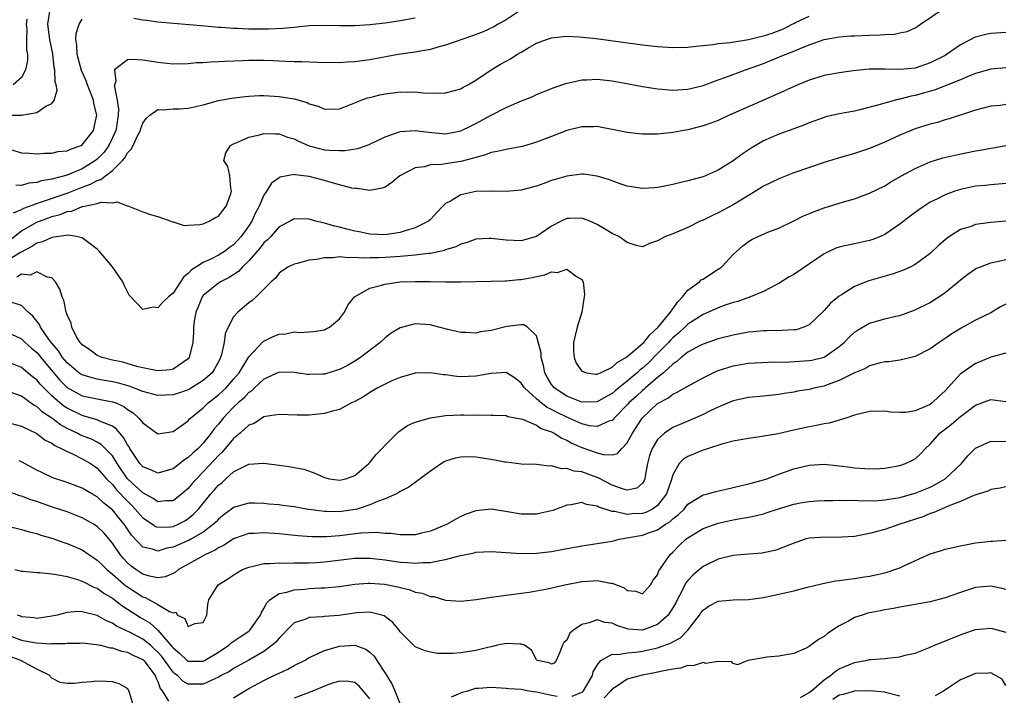
# Model space of a CAD drawing. Units: inches. Extents: x 2601000 to 2604000, y 1506000 to 1509000.
# Drawn here: x 2601737 to 2601867, y 1506226 to 1506316 of the extents above; entities that cross this region are included whole.
import ezdxf

# ---------------------------------------------------------------- set-up
doc = ezdxf.new("R2010")
doc.units = ezdxf.units.IN
doc.header["$MEASUREMENT"] = 0
doc.layers.add('LD26011506_2ft', color=53, linetype='Continuous')

msp = doc.modelspace()

# ---------------------------------------------------------------- linework, layer by layer
at = {"layer": 'LD26011506_2ft'}
for points, elevation in [([(2601735, 1506303.02), (2601737, 1506303.01), (2601739, 1506303.37), (2601740.18, 1506304.18), (2601741, 1506304.56), (2601741.32, 1506305), (2601741.71, 1506306.29), (2601741.57, 1506307), (2601741.42, 1506307.42), (2601741.4, 1506309), (2601741.32, 1506309.32), (2601741.11, 1506311.11), (2601740.71, 1506313), (2601740.46, 1506315), (2601740.76, 1506317)], 8504), ([(2601735.47, 1506286.53), (2601737, 1506287.71), (2601739, 1506288.86), (2601740.55, 1506289.45), (2601741, 1506289.61), (2601742.1, 1506289.9), (2601743, 1506290.27), (2601743.65, 1506290.35), (2601745, 1506290.94), (2601745.07, 1506290.93), (2601745.29, 1506291), (2601747, 1506291.36), (2601747.52, 1506291.52), (2601749, 1506291.44), (2601749.58, 1506291.58), (2601751, 1506291.04), (2601751.05, 1506291.05), (2601753, 1506290.23), (2601754.16, 1506289.84), (2601755, 1506289.63), (2601756.7, 1506289), (2601756.92, 1506288.92), (2601757, 1506288.92), (2601758.45, 1506288.45), (2601759, 1506288.5), (2601760.56, 1506288.56), (2601761, 1506288.66), (2601761.76, 1506289), (2601762.54, 1506289.46), (2601763, 1506289.69), (2601763.59, 1506290.41), (2601764.02, 1506291), (2601764.62, 1506292.62), (2601764.74, 1506293), (2601764.65, 1506293.35), (2601764.52, 1506295), (2601764.24, 1506296.24), (2601763.73, 1506297), (2601763.97, 1506298.03), (2601764.57, 1506299), (2601765, 1506299.23), (2601765.36, 1506299.36), (2601767, 1506300.1), (2601768.41, 1506300.41), (2601769, 1506300.6), (2601770.52, 1506300.52), (2601771, 1506300.54), (2601772.11, 1506300.11), (2601773, 1506299.86), (2601773.56, 1506299.56), (2601775, 1506298.94), (2601777, 1506298.44), (2601777.62, 1506298.38), (2601779, 1506298.33), (2601779.67, 1506298.33), (2601781.39, 1506298.61), (2601782.57, 1506299), (2601783, 1506299.16), (2601785, 1506300.14), (2601786.77, 1506300.77), (2601787, 1506300.87), (2601789, 1506301), (2601790.75, 1506300.75), (2601793, 1506300.56), (2601795, 1506300.92), (2601796.39, 1506301.61), (2601797, 1506301.9), (2601799, 1506303), (2601801, 1506304.01), (2601802.8, 1506304.8), (2601804.51, 1506305.49), (2601805, 1506305.72), (2601807.33, 1506306.67), (2601809, 1506307.23), (2601809.28, 1506307.28), (2601811, 1506307.66), (2601811.66, 1506307.66), (2601813, 1506307.75), (2601815, 1506307.56), (2601817.16, 1506307.16), (2601819, 1506306.79), (2601821, 1506306.47), (2601821.56, 1506306.44), (2601823, 1506306.3), (2601825, 1506306.42), (2601827, 1506306.91), (2601829, 1506307.65), (2601830.01, 1506308.01), (2601832.6, 1506309), (2601835, 1506309.84), (2601835.84, 1506310.16), (2601837.84, 1506311), (2601839, 1506311.47), (2601839.83, 1506311.83), (2601841, 1506312.29), (2601843, 1506312.98), (2601845, 1506313.35), (2601846.51, 1506313.49), (2601847, 1506313.5), (2601849, 1506313.58), (2601850.39, 1506313.61), (2601851, 1506313.67), (2601852.3, 1506313.7), (2601853, 1506313.87), (2601853.95, 1506314.05), (2601855, 1506314.55), (2601855.29, 1506314.71), (2601855.7, 1506315), (2601858.86, 1506317.14)], 8496), ([(2601735.91, 1506290.09), (2601737, 1506290.54), (2601737.29, 1506290.71), (2601739, 1506291.36), (2601739.51, 1506291.51), (2601743, 1506292.71), (2601745, 1506293.5), (2601746.11, 1506293.89), (2601747, 1506294.39), (2601747.48, 1506294.52), (2601748.07, 1506295), (2601749, 1506295.72), (2601750.32, 1506297), (2601750.65, 1506297.35), (2601751, 1506298.05), (2601751.48, 1506298.52), (2601751.73, 1506299), (2601752.35, 1506300.35), (2601752.69, 1506301), (2601752.76, 1506301.24), (2601753, 1506301.93), (2601753.44, 1506302.56), (2601753.93, 1506303), (2601755, 1506303.77), (2601755.7, 1506303.7), (2601757, 1506303.82), (2601757.83, 1506303.83), (2601759, 1506303.91), (2601761, 1506304.39), (2601763, 1506304.95), (2601764.73, 1506305.27), (2601766.51, 1506305.49), (2601767, 1506305.53), (2601768.41, 1506305.59), (2601769, 1506305.59), (2601771, 1506305.47), (2601773, 1506305.16), (2601774.7, 1506304.7), (2601775, 1506304.52), (2601776.19, 1506304.19), (2601777, 1506303.78), (2601779, 1506303.84), (2601780.36, 1506304.36), (2601781, 1506304.65), (2601781.85, 1506305), (2601782.7, 1506305.3), (2601783, 1506305.36), (2601784.32, 1506305.68), (2601785, 1506305.82), (2601786.06, 1506305.94), (2601787, 1506306.08), (2601787.96, 1506306.04), (2601789, 1506306.09), (2601790.05, 1506305.95), (2601792.09, 1506305.91), (2601793, 1506305.97), (2601795, 1506306.5), (2601795.31, 1506306.69), (2601795.95, 1506307), (2601797, 1506307.62), (2601799.03, 1506309), (2601800.27, 1506309.73), (2601801.56, 1506310.44), (2601802.42, 1506311), (2601803, 1506311.34), (2601803.85, 1506311.85), (2601805, 1506312.5), (2601806.31, 1506313), (2601807, 1506313.23), (2601808.59, 1506313.41), (2601809, 1506313.43), (2601810.64, 1506313.36), (2601812.89, 1506313.11), (2601819, 1506312.29), (2601821, 1506312.06), (2601823, 1506311.94), (2601825, 1506312), (2601826.1, 1506312.1), (2601827, 1506312.22), (2601828.33, 1506312.33), (2601829, 1506312.45), (2601830.58, 1506312.58), (2601833, 1506313), (2601834.6, 1506313.4), (2601835, 1506313.48), (2601836.15, 1506313.85), (2601837.61, 1506314.39), (2601838.79, 1506315), (2601839, 1506315.09), (2601839.22, 1506315.22), (2601841, 1506316.1)], 8498), ([(2601803, 1506316.92), (2601801, 1506315.59), (2601799.93, 1506315), (2601799.35, 1506314.65), (2601797.98, 1506314.02), (2601796.54, 1506313.46), (2601793, 1506312.23), (2601791.97, 1506311.97), (2601791, 1506311.69), (2601789.42, 1506311.42), (2601789, 1506311.33), (2601786.72, 1506311), (2601783, 1506310.32), (2601781, 1506310.05), (2601780, 1506310), (2601779, 1506309.92), (2601776.02, 1506309.98), (2601774.06, 1506310.06), (2601773, 1506310.05), (2601771.93, 1506310.07), (2601770.19, 1506310.19), (2601769, 1506310.23), (2601767, 1506310.23), (2601766.18, 1506310.18), (2601763.89, 1506310.11), (2601763, 1506310.03), (2601761.98, 1506310.02), (2601761, 1506309.92), (2601760.1, 1506309.9), (2601759, 1506309.78), (2601757, 1506309.75), (2601756.17, 1506309.83), (2601755, 1506309.97), (2601753, 1506310.27), (2601751.63, 1506310.37), (2601751, 1506310.3), (2601749.29, 1506309), (2601749.46, 1506307.46), (2601749.27, 1506307), (2601749.25, 1506306.75), (2601749.64, 1506305), (2601749.8, 1506303.8), (2601749.76, 1506303), (2601749.53, 1506301.53), (2601749.43, 1506301), (2601749, 1506300.03), (2601748.51, 1506299), (2601747.89, 1506298.11), (2601747, 1506297.21), (2601746.75, 1506297), (2601745, 1506295.93), (2601743, 1506295.1), (2601741, 1506294.55), (2601739.65, 1506294.35), (2601739, 1506294.13), (2601737.96, 1506294.04), (2601737, 1506293.74), (2601736.23, 1506293.77)], 8500), ([(2601735.54, 1506298.46), (2601737, 1506298.02), (2601738.01, 1506297.99), (2601739, 1506297.9), (2601740.01, 1506297.99), (2601741, 1506298), (2601741.81, 1506298.19), (2601743, 1506298.29), (2601743.47, 1506298.53), (2601744.87, 1506299), (2601745, 1506299.07), (2601746.48, 1506301), (2601746.6, 1506301.4), (2601746.94, 1506303), (2601746.56, 1506304.56), (2601746.5, 1506305), (2601745.71, 1506307), (2601745.53, 1506307.53), (2601744.9, 1506308.9), (2601744.33, 1506311), (2601744.3, 1506312.3), (2601744.17, 1506313), (2601744.19, 1506313.81), (2601744.59, 1506315), (2601745, 1506315.66)], 8502), ([(2601737.69, 1506315.69), (2601737.61, 1506315), (2601737.68, 1506314.32), (2601737.63, 1506313), (2601737.64, 1506311.64), (2601737.77, 1506311), (2601737.78, 1506310.23), (2601737.53, 1506309), (2601737, 1506308), (2601735.9, 1506307)], 8506), ([(2601751.81, 1506315.81), (2601753, 1506315.6), (2601753.52, 1506315.53), (2601755, 1506315.35), (2601761.18, 1506314.82), (2601763, 1506314.64), (2601763.38, 1506314.62), (2601765, 1506314.48), (2601765.52, 1506314.48), (2601767, 1506314.41), (2601769.59, 1506314.41), (2601771.51, 1506314.49), (2601773, 1506314.64), (2601773.34, 1506314.66), (2601775, 1506314.84), (2601777, 1506314.91), (2601779, 1506314.86), (2601781, 1506314.84), (2601783, 1506314.96), (2601785, 1506315.2), (2601787, 1506315.49), (2601789, 1506315.85)], 8502), ([(2601867, 1506313.9), (2601865, 1506313.78), (2601864.33, 1506313.67), (2601863, 1506313.31), (2601862.77, 1506313.23), (2601862.35, 1506313), (2601861, 1506312.29), (2601859.17, 1506311), (2601859, 1506310.9), (2601857, 1506309.91), (2601855, 1506309.22), (2601853, 1506309.03), (2601851, 1506309.1), (2601848.93, 1506309.06), (2601846.85, 1506308.85), (2601845, 1506308.61), (2601843, 1506308.24), (2601841, 1506307.62), (2601839.5, 1506307), (2601836.41, 1506305.59), (2601831, 1506303.23), (2601830.45, 1506303), (2601829, 1506302.32), (2601828.05, 1506301.95), (2601827, 1506301.59), (2601825, 1506301.09), (2601824.45, 1506301), (2601823, 1506300.71), (2601821, 1506300.49), (2601819, 1506300.48), (2601818.54, 1506300.54), (2601817, 1506300.71), (2601815, 1506301.13), (2601813.43, 1506301.43), (2601813, 1506301.49), (2601812.53, 1506301.47), (2601811, 1506301.46), (2601810.64, 1506301.36), (2601809, 1506300.97), (2601807, 1506300.21), (2601805, 1506299.42), (2601803.14, 1506298.86), (2601801.46, 1506298.54), (2601801, 1506298.49), (2601799.81, 1506298.19), (2601799, 1506298.06), (2601798.25, 1506297.75), (2601797, 1506297.43), (2601796.69, 1506297.31), (2601795, 1506296.87), (2601793, 1506296.58), (2601792.49, 1506296.49), (2601791, 1506296.44), (2601790.2, 1506296.2), (2601789, 1506296.05), (2601786.96, 1506295), (2601785.89, 1506294.11), (2601785, 1506293.52), (2601784.63, 1506293.37), (2601783, 1506293.06), (2601781.32, 1506293.32), (2601781, 1506293.31), (2601780.63, 1506293.37), (2601779, 1506293.82), (2601777.9, 1506294.1), (2601777, 1506294.39), (2601775, 1506294.9), (2601773.12, 1506295.12), (2601773, 1506295.15), (2601771.17, 1506294.83), (2601771, 1506294.75), (2601769.99, 1506294.01), (2601769.39, 1506293), (2601769, 1506292.43), (2601768.39, 1506291), (2601767.9, 1506290.1), (2601767.41, 1506289), (2601767, 1506288.38), (2601766, 1506287), (2601765, 1506285.9), (2601764.47, 1506285.53), (2601763.79, 1506285), (2601763, 1506284.5), (2601762.01, 1506284.01), (2601761, 1506283.56), (2601760.12, 1506283), (2601759.42, 1506282.58), (2601759, 1506282.09), (2601758.37, 1506281.63), (2601757.99, 1506281), (2601757, 1506279.5), (2601756.39, 1506279), (2601755.67, 1506278.33), (2601755, 1506277.56), (2601754.36, 1506277.64), (2601753, 1506277.33), (2601751.22, 1506279.22), (2601750.54, 1506280.54), (2601750.35, 1506281), (2601749.02, 1506283), (2601747.31, 1506285), (2601747, 1506285.3), (2601745.87, 1506286.13), (2601745, 1506286.81), (2601744.22, 1506287), (2601743.18, 1506287.18), (2601741, 1506286.87), (2601739.74, 1506286.26), (2601739, 1506286.1), (2601738.35, 1506285.65), (2601736.85, 1506284.85), (2601735, 1506283.74)], 8494), ([(2601867, 1506309.25), (2601865, 1506309.08), (2601863, 1506308.49), (2601862.18, 1506308.18), (2601861, 1506307.68), (2601857.65, 1506306.35), (2601856.11, 1506305.89), (2601855, 1506305.59), (2601854.49, 1506305.51), (2601853, 1506305.13), (2601852.88, 1506305.12), (2601852.43, 1506305), (2601851, 1506304.6), (2601850.41, 1506304.41), (2601847.69, 1506303.69), (2601847, 1506303.54), (2601845, 1506303.17), (2601843.23, 1506302.77), (2601843, 1506302.71), (2601841, 1506302), (2601840.31, 1506301.69), (2601839, 1506301.22), (2601837, 1506300.48), (2601835, 1506299.61), (2601833.36, 1506298.64), (2601832.16, 1506297.84), (2601831, 1506296.99), (2601829, 1506295.74), (2601827, 1506294.86), (2601825, 1506294.32), (2601823.91, 1506294.09), (2601823, 1506293.86), (2601821.53, 1506293.53), (2601821, 1506293.44), (2601820.57, 1506293.43), (2601819, 1506293.31), (2601817, 1506293.64), (2601816.05, 1506293.95), (2601815, 1506294.32), (2601814.53, 1506294.53), (2601813, 1506294.97), (2601811.2, 1506295.2), (2601811, 1506295.21), (2601809, 1506294.96), (2601807.47, 1506294.53), (2601807, 1506294.38), (2601805.98, 1506293.98), (2601805, 1506293.65), (2601804.48, 1506293.52), (2601803, 1506293.09), (2601801, 1506292.93), (2601799, 1506292.99), (2601797, 1506292.93), (2601795, 1506292.47), (2601793.66, 1506291.66), (2601793, 1506291.32), (2601792.65, 1506291), (2601791.84, 1506290.16), (2601791, 1506289.24), (2601790.75, 1506289), (2601789, 1506288.13), (2601787.79, 1506287.79), (2601787, 1506287.51), (2601785, 1506287.21), (2601783, 1506287.29), (2601781.58, 1506287.58), (2601781, 1506287.7), (2601779.95, 1506287.95), (2601779, 1506288.23), (2601778.34, 1506288.34), (2601777, 1506288.75), (2601776.77, 1506288.77), (2601775.88, 1506289), (2601775, 1506289.26), (2601773, 1506289.31), (2601772.48, 1506289), (2601771, 1506288.24), (2601769.91, 1506287), (2601769.47, 1506286.53), (2601769, 1506286.14), (2601768.51, 1506285.49), (2601767, 1506283.77), (2601766.19, 1506283), (2601765.64, 1506282.36), (2601764.42, 1506281.58), (2601763.25, 1506281), (2601763, 1506280.84), (2601761, 1506279.19), (2601760.85, 1506279), (2601760.32, 1506277.68), (2601760.03, 1506277), (2601759.81, 1506275.81), (2601759.71, 1506275), (2601759.7, 1506274.3), (2601759.62, 1506273), (2601759.15, 1506271), (2601759, 1506270.81), (2601757, 1506269.46), (2601756.63, 1506269.37), (2601755, 1506269.25), (2601754.73, 1506269.27), (2601753, 1506269.65), (2601752.2, 1506269.8), (2601750.37, 1506270.37), (2601749, 1506270.66), (2601747.62, 1506271), (2601747, 1506271.28), (2601746, 1506272), (2601745, 1506272.68), (2601744.86, 1506272.86), (2601744.72, 1506273), (2601744.27, 1506273.73), (2601743.63, 1506275), (2601743.53, 1506275.53), (2601743, 1506276.63), (2601742.92, 1506276.92), (2601742.87, 1506277), (2601742.57, 1506278.57), (2601742.35, 1506279), (2601742.03, 1506280.03), (2601741.47, 1506281), (2601741, 1506281.52), (2601740.39, 1506281.61), (2601739, 1506282.33), (2601738.12, 1506281.88), (2601737, 1506281.99), (2601736.37, 1506281.63)], 8492), ([(2601867, 1506304.4), (2601866.3, 1506304.3), (2601865, 1506304.18), (2601863, 1506303.65), (2601859.5, 1506302.5), (2601859, 1506302.38), (2601857.95, 1506302.05), (2601857, 1506301.81), (2601855, 1506301.19), (2601854.51, 1506301), (2601853, 1506300.37), (2601851, 1506299.44), (2601849, 1506298.59), (2601847, 1506297.93), (2601844.7, 1506297.3), (2601843, 1506296.77), (2601839, 1506295.37), (2601837, 1506294.61), (2601835, 1506293.61), (2601834.02, 1506293), (2601833, 1506292.4), (2601831, 1506291.18), (2601829, 1506290.1), (2601828.23, 1506289.77), (2601827, 1506289.15), (2601826.62, 1506289), (2601825, 1506288.19), (2601823, 1506287.33), (2601822.04, 1506287), (2601821, 1506286.39), (2601819.93, 1506286.07), (2601819, 1506285.62), (2601818.19, 1506285.81), (2601817, 1506286.17), (2601815.88, 1506287), (2601815, 1506287.39), (2601814, 1506288), (2601813, 1506288.57), (2601812.04, 1506289), (2601811, 1506289.41), (2601809.36, 1506289.36), (2601809, 1506289.34), (2601808.76, 1506289.24), (2601808.26, 1506289), (2601807, 1506288.33), (2601805, 1506287), (2601803, 1506286.39), (2601801, 1506286.49), (2601799, 1506286.74), (2601798.74, 1506286.74), (2601797, 1506286.61), (2601795.83, 1506286.17), (2601795, 1506285.99), (2601794.36, 1506285.64), (2601793, 1506285.22), (2601792.85, 1506285.15), (2601791, 1506284.74), (2601790.73, 1506284.73), (2601789, 1506284.5), (2601788.48, 1506284.48), (2601787, 1506284.33), (2601785, 1506284.19), (2601784.15, 1506284.15), (2601783, 1506284.15), (2601782.12, 1506284.12), (2601781, 1506284.21), (2601780.15, 1506284.15), (2601779, 1506284.28), (2601778.15, 1506284.15), (2601777, 1506284.17), (2601775.93, 1506283.93), (2601775, 1506283.84), (2601773.41, 1506283.41), (2601773, 1506283.34), (2601772.27, 1506283), (2601771.51, 1506282.49), (2601771, 1506282.13), (2601770.53, 1506281.47), (2601769.97, 1506281), (2601767.99, 1506279), (2601767.46, 1506278.54), (2601767, 1506278.22), (2601765.54, 1506277), (2601765, 1506276.38), (2601764.27, 1506275), (2601763.89, 1506274.11), (2601763.75, 1506273), (2601763.41, 1506271.41), (2601763.28, 1506271), (2601763, 1506270.44), (2601762.49, 1506269.51), (2601762.17, 1506269), (2601761, 1506267.95), (2601759.18, 1506266.82), (2601759, 1506266.72), (2601757.71, 1506266.29), (2601757, 1506266.07), (2601755, 1506266), (2601753, 1506266.51), (2601751.79, 1506267), (2601751.21, 1506267.21), (2601749.66, 1506267.66), (2601749, 1506267.81), (2601747.97, 1506267.97), (2601747, 1506268.15), (2601746.3, 1506268.3), (2601745, 1506268.71), (2601744.82, 1506268.82), (2601744.56, 1506269), (2601743, 1506270.3), (2601742.42, 1506271), (2601741.87, 1506271.87), (2601741, 1506272.89), (2601740.65, 1506273.35), (2601739.5, 1506275), (2601739.35, 1506275.35), (2601738.47, 1506276.47), (2601737.88, 1506277), (2601737, 1506277.89), (2601735.74, 1506278.26)], 8490), ([(2601735, 1506274.39), (2601737, 1506273.45), (2601737.47, 1506273), (2601738.27, 1506272.27), (2601739, 1506271.65), (2601739.3, 1506271.3), (2601739.52, 1506271), (2601742.03, 1506268.03), (2601743.04, 1506267.04), (2601745, 1506265.96), (2601747, 1506265.54), (2601749, 1506265.16), (2601749.43, 1506265), (2601750.52, 1506264.52), (2601751, 1506264.15), (2601751.72, 1506263.72), (2601752.5, 1506263), (2601753, 1506262.36), (2601755, 1506260.91), (2601757, 1506261.24), (2601757.76, 1506261.76), (2601759, 1506262.66), (2601759.15, 1506262.85), (2601759.31, 1506263), (2601761, 1506264.37), (2601761.63, 1506265), (2601763, 1506266.06), (2601764, 1506267), (2601765, 1506268.14), (2601765.72, 1506269), (2601766.86, 1506270.86), (2601767, 1506271.11), (2601768.89, 1506273.11), (2601769, 1506273.18), (2601770.24, 1506273.76), (2601771, 1506274.07), (2601771.88, 1506274.12), (2601773, 1506274.39), (2601773.71, 1506274.29), (2601775.55, 1506274.45), (2601777, 1506274.66), (2601777.22, 1506274.78), (2601777.66, 1506275), (2601779, 1506276.12), (2601779.63, 1506277), (2601780.09, 1506277.91), (2601780.95, 1506279), (2601783, 1506280.16), (2601784.54, 1506280.54), (2601785, 1506280.71), (2601787, 1506280.98), (2601789, 1506281.06), (2601791, 1506281.04), (2601793, 1506281), (2601795, 1506280.99), (2601799, 1506281.07), (2601800.87, 1506281.13), (2601801, 1506281.12), (2601802.7, 1506281.3), (2601803, 1506281.3), (2601804.42, 1506281.58), (2601805, 1506281.71), (2601806.1, 1506281.9), (2601807, 1506282.3), (2601807.76, 1506282.24), (2601809, 1506282.65), (2601810.28, 1506281.72), (2601811, 1506281.32), (2601811.15, 1506281), (2601811.33, 1506279.33), (2601811.29, 1506279), (2601811.24, 1506278.76), (2601810.98, 1506277), (2601810.37, 1506275), (2601809.9, 1506273), (2601809.89, 1506271.88), (2601809.96, 1506271), (2601810.24, 1506270.24), (2601811, 1506269.2), (2601811.6, 1506269), (2601812.79, 1506268.79), (2601813, 1506268.8), (2601813.46, 1506269), (2601815, 1506269.73), (2601815.65, 1506270.35), (2601816.82, 1506271), (2601817, 1506271.12), (2601817.75, 1506271.75), (2601819, 1506272.84), (2601819.16, 1506273), (2601819.99, 1506274.01), (2601821.06, 1506275), (2601822.7, 1506277), (2601823, 1506277.45), (2601823.65, 1506278.35), (2601824.3, 1506279), (2601825, 1506279.91), (2601826.52, 1506281), (2601826.76, 1506281.24), (2601827, 1506281.37), (2601827.97, 1506282.03), (2601829, 1506282.65), (2601829.21, 1506282.79), (2601829.48, 1506283), (2601831, 1506284.6), (2601831.41, 1506285), (2601832.24, 1506285.76), (2601833, 1506286.32), (2601833.43, 1506286.57), (2601834.27, 1506287), (2601835.55, 1506287.55), (2601837, 1506288.09), (2601839, 1506289.06), (2601840.29, 1506289.71), (2601841.7, 1506290.3), (2601843, 1506290.76), (2601845.54, 1506291.54), (2601847, 1506291.96), (2601849, 1506292.69), (2601851, 1506293.69), (2601851.81, 1506294.19), (2601853.22, 1506295), (2601855, 1506295.98), (2601857, 1506296.85), (2601858.65, 1506297.35), (2601860.27, 1506297.73), (2601863, 1506298.28), (2601863.62, 1506298.38), (2601865, 1506298.66), (2601865.3, 1506298.7), (2601867, 1506299.01)], 8488), ([(2601867, 1506293.99), (2601865, 1506293.82), (2601864.27, 1506293.73), (2601863, 1506293.61), (2601861, 1506293.2), (2601860.4, 1506293), (2601859, 1506292.5), (2601857.97, 1506291.97), (2601857, 1506291.5), (2601856.21, 1506291), (2601855.49, 1506290.51), (2601854.35, 1506289.65), (2601853, 1506288.61), (2601851, 1506287.25), (2601850.44, 1506287), (2601849.42, 1506286.58), (2601849, 1506286.45), (2601847, 1506286.03), (2601845.73, 1506285.73), (2601845, 1506285.59), (2601844.56, 1506285.44), (2601843, 1506284.71), (2601839, 1506281.97), (2601838.36, 1506281.64), (2601837, 1506280.77), (2601836.56, 1506280.56), (2601835, 1506279.74), (2601833.26, 1506279), (2601831.58, 1506278.42), (2601831, 1506278.27), (2601829.91, 1506277.91), (2601829, 1506277.57), (2601827.73, 1506277), (2601827, 1506276.7), (2601825, 1506275.4), (2601824.6, 1506275), (2601823.77, 1506274.23), (2601823, 1506273.6), (2601822.7, 1506273.3), (2601822.45, 1506273), (2601821, 1506271.52), (2601819.74, 1506270.26), (2601819, 1506269.59), (2601818.66, 1506269.34), (2601818.32, 1506269), (2601817, 1506267.88), (2601815.87, 1506267), (2601815.39, 1506266.61), (2601815, 1506266.25), (2601814.17, 1506265.83), (2601813, 1506265.17), (2601811, 1506265.12), (2601809, 1506265.91), (2601807.35, 1506267), (2601807.19, 1506267.19), (2601807, 1506267.45), (2601806.43, 1506268.43), (2601806.11, 1506269), (2601805.93, 1506269.93), (2601805.63, 1506271), (2601805.61, 1506271.61), (2601805, 1506273.86), (2601803.81, 1506275), (2601803.33, 1506275.33), (2601803, 1506275.34), (2601801.09, 1506275.09), (2601799, 1506274.59), (2601797.62, 1506274.38), (2601797, 1506274.23), (2601795.71, 1506274.29), (2601795, 1506274.3), (2601793.28, 1506274.72), (2601791.25, 1506275.25), (2601791, 1506275.3), (2601789, 1506275.44), (2601787, 1506274.93), (2601785.8, 1506274.2), (2601785, 1506273.62), (2601784.34, 1506273), (2601781.77, 1506271), (2601781, 1506270.5), (2601780.05, 1506269.95), (2601779, 1506269.43), (2601778.68, 1506269.32), (2601777, 1506268.81), (2601776.8, 1506268.8), (2601775, 1506268.74), (2601774.76, 1506268.76), (2601773, 1506269.04), (2601771, 1506269.06), (2601769, 1506268.13), (2601767.78, 1506267), (2601767.39, 1506266.61), (2601767, 1506266.37), (2601766.35, 1506265.65), (2601765.6, 1506265), (2601765, 1506264.43), (2601763.64, 1506263), (2601763, 1506262.22), (2601762.43, 1506261.57), (2601762.04, 1506261), (2601761, 1506259.71), (2601760.3, 1506259), (2601759.61, 1506258.39), (2601759, 1506257.78), (2601758.51, 1506257.49), (2601757, 1506256.32), (2601755, 1506255.73), (2601754.14, 1506256.14), (2601753, 1506256.56), (2601752.62, 1506257), (2601751.29, 1506259), (2601751.19, 1506259.19), (2601751, 1506259.46), (2601750.46, 1506260.46), (2601749.96, 1506261), (2601749.54, 1506261.54), (2601749, 1506261.92), (2601747.44, 1506262.57), (2601747, 1506262.79), (2601745.27, 1506263.27), (2601745, 1506263.33), (2601743, 1506264.3), (2601742.58, 1506264.58), (2601742.07, 1506265), (2601741, 1506265.94), (2601739.92, 1506267), (2601739.47, 1506267.47), (2601739, 1506268.05), (2601738.46, 1506268.46), (2601737, 1506269.69), (2601735, 1506270.48)], 8486), ([(2601867, 1506289.02), (2601865, 1506288.84), (2601863, 1506288.56), (2601862.28, 1506288.28), (2601861, 1506287.89), (2601859.57, 1506287), (2601859.23, 1506286.77), (2601858.15, 1506285.85), (2601857, 1506284.76), (2601855, 1506283.27), (2601854.46, 1506283), (2601853.46, 1506282.54), (2601851.99, 1506282.01), (2601848.89, 1506281.11), (2601847, 1506280.36), (2601845.29, 1506279.29), (2601845, 1506279.12), (2601843.82, 1506278.18), (2601843, 1506277.22), (2601842.79, 1506277), (2601841, 1506275.33), (2601840.3, 1506275), (2601839.32, 1506274.68), (2601839, 1506274.64), (2601837.45, 1506274.55), (2601835.47, 1506274.53), (2601835, 1506274.54), (2601833.61, 1506274.39), (2601833, 1506274.35), (2601831.88, 1506274.12), (2601831, 1506273.97), (2601829, 1506273.46), (2601827, 1506272.78), (2601826.54, 1506272.54), (2601825, 1506271.69), (2601824.13, 1506271), (2601823.54, 1506270.46), (2601823, 1506270.14), (2601821.78, 1506269), (2601821, 1506268.37), (2601819.4, 1506267), (2601819.2, 1506266.8), (2601819, 1506266.66), (2601818.15, 1506265.85), (2601817.22, 1506265), (2601817, 1506264.75), (2601815.28, 1506263), (2601815.16, 1506262.84), (2601815, 1506262.69), (2601814.58, 1506262.58), (2601813, 1506261.89), (2601811.99, 1506262), (2601811, 1506262.24), (2601809, 1506263.11), (2601807.74, 1506263.74), (2601807, 1506264.14), (2601806.41, 1506264.41), (2601805.64, 1506265), (2601805, 1506265.55), (2601803.4, 1506267), (2601803, 1506267.62), (2601802.24, 1506268.24), (2601801, 1506269.01), (2601799, 1506268.9), (2601797, 1506268.52), (2601795, 1506268.46), (2601794.49, 1506268.49), (2601793, 1506268.71), (2601792.71, 1506268.71), (2601791, 1506268.98), (2601789, 1506268.92), (2601787, 1506268.37), (2601785.92, 1506267.92), (2601785, 1506267.5), (2601784.06, 1506267), (2601783, 1506266.37), (2601782.17, 1506265.83), (2601781, 1506265.19), (2601780.58, 1506265), (2601779, 1506264.15), (2601777.88, 1506263.88), (2601777, 1506263.61), (2601775, 1506263.41), (2601773.4, 1506263.4), (2601771, 1506263.5), (2601769.21, 1506263.21), (2601769, 1506263.15), (2601767.7, 1506262.3), (2601767, 1506262.05), (2601765.86, 1506261), (2601765, 1506260.29), (2601763.48, 1506258.52), (2601763, 1506258.08), (2601762.5, 1506257.5), (2601761, 1506255.9), (2601760.11, 1506255), (2601759.58, 1506254.42), (2601759, 1506253.72), (2601758.16, 1506253), (2601757, 1506252.08), (2601756.07, 1506252.07), (2601755, 1506251.94), (2601754.39, 1506252.39), (2601753, 1506253.12), (2601751, 1506255), (2601749.62, 1506257), (2601749, 1506258), (2601748.06, 1506259), (2601747.53, 1506259.53), (2601747, 1506259.83), (2601746.22, 1506260.22), (2601744.77, 1506260.77), (2601744.34, 1506261), (2601743, 1506261.64), (2601742.12, 1506262.12), (2601741, 1506262.98), (2601739.78, 1506263.78), (2601739, 1506264.52), (2601738.68, 1506264.68), (2601737, 1506265.88), (2601735.63, 1506266.37)], 8484), ([(2601735, 1506262.45), (2601737, 1506261.95), (2601739, 1506260.96), (2601740.1, 1506260.1), (2601741, 1506259.68), (2601741.38, 1506259.38), (2601742.24, 1506259), (2601743, 1506258.58), (2601743.73, 1506258.27), (2601745, 1506257.64), (2601746.11, 1506257), (2601746.64, 1506256.64), (2601747, 1506256.41), (2601748.22, 1506255), (2601749, 1506254.22), (2601749.54, 1506253.54), (2601750.06, 1506253), (2601750.5, 1506252.5), (2601751.51, 1506251.51), (2601752, 1506251), (2601753, 1506249.83), (2601754.27, 1506249), (2601754.7, 1506248.7), (2601755, 1506248.59), (2601756.65, 1506248.65), (2601757, 1506248.7), (2601757.69, 1506249), (2601758.55, 1506249.45), (2601759, 1506249.73), (2601759.7, 1506250.3), (2601760.35, 1506251), (2601762, 1506253), (2601762.47, 1506253.53), (2601763, 1506254.16), (2601763.48, 1506254.52), (2601763.97, 1506255), (2601765, 1506255.93), (2601767, 1506256.94), (2601768.94, 1506257.06), (2601769, 1506257.07), (2601771, 1506256.79), (2601772.59, 1506256.59), (2601773, 1506256.5), (2601774.27, 1506256.27), (2601775.75, 1506255.75), (2601777, 1506255.16), (2601777.67, 1506255), (2601779, 1506254.8), (2601779.84, 1506255), (2601781, 1506255.41), (2601782.86, 1506257), (2601783, 1506257.14), (2601783.82, 1506258.18), (2601784.63, 1506259), (2601785, 1506259.43), (2601786.61, 1506261), (2601786.8, 1506261.2), (2601787.98, 1506262.02), (2601789, 1506262.46), (2601791, 1506263.04), (2601793, 1506263.34), (2601795, 1506263.42), (2601795.43, 1506263.43), (2601797, 1506263.39), (2601797.42, 1506263.42), (2601799, 1506263.4), (2601799.37, 1506263.37), (2601801, 1506263.33), (2601801.22, 1506263.22), (2601802.47, 1506263), (2601803.14, 1506262.86), (2601805, 1506262.07), (2601805.64, 1506261.64), (2601807, 1506261.17), (2601807.34, 1506261), (2601808.33, 1506260.34), (2601809, 1506260.07), (2601809.69, 1506259.69), (2601811, 1506259.12), (2601813, 1506258.4), (2601813.82, 1506258.18), (2601815, 1506258.14), (2601815.69, 1506258.31), (2601816.29, 1506259), (2601817, 1506259.72), (2601817.68, 1506261), (2601818.97, 1506263), (2601821, 1506264.93), (2601822.35, 1506265.65), (2601823, 1506266.16), (2601823.59, 1506266.41), (2601825, 1506267.23), (2601827, 1506268.31), (2601828.8, 1506269.2), (2601829, 1506269.28), (2601831, 1506269.92), (2601833, 1506270.24), (2601835.6, 1506270.4), (2601838.43, 1506270.43), (2601841, 1506270.59), (2601841.35, 1506270.65), (2601843, 1506271.06), (2601845, 1506272.44), (2601845.63, 1506273), (2601846.29, 1506273.71), (2601847, 1506274.33), (2601847.4, 1506274.6), (2601849, 1506275.53), (2601851, 1506276.1), (2601852.45, 1506276.45), (2601853, 1506276.56), (2601855, 1506277.28), (2601857, 1506278.29), (2601857.44, 1506278.56), (2601858.13, 1506279), (2601859, 1506279.61), (2601860.71, 1506281), (2601861, 1506281.27), (2601861.99, 1506282.01), (2601863, 1506282.72), (2601863.18, 1506282.82), (2601863.64, 1506283), (2601865, 1506283.51), (2601865.62, 1506283.62), (2601867, 1506283.94)], 8482), ([(2601867, 1506278.06), (2601866.3, 1506277.7), (2601865, 1506276.91), (2601863, 1506275.92), (2601861.11, 1506274.89), (2601859.87, 1506274.13), (2601859, 1506273.51), (2601858.2, 1506273), (2601857, 1506272.15), (2601855, 1506271.16), (2601853, 1506270.67), (2601851.55, 1506270.45), (2601851, 1506270.42), (2601850.27, 1506270.27), (2601849, 1506269.92), (2601848.44, 1506269.56), (2601846.92, 1506268.92), (2601845, 1506267.95), (2601843.41, 1506267.4), (2601843, 1506267.24), (2601841.82, 1506267), (2601841, 1506266.79), (2601839.46, 1506266.54), (2601839, 1506266.45), (2601837.73, 1506266.27), (2601837, 1506266.13), (2601835, 1506265.91), (2601833, 1506265.73), (2601831, 1506265.28), (2601829, 1506264.44), (2601827.95, 1506263.95), (2601827, 1506263.48), (2601825.92, 1506263), (2601823, 1506261.76), (2601821.9, 1506261), (2601821, 1506260.18), (2601820.28, 1506259), (2601819.95, 1506258.05), (2601819.66, 1506257), (2601819.34, 1506255.34), (2601819.3, 1506255), (2601819.22, 1506254.78), (2601819, 1506254.43), (2601818.25, 1506253.75), (2601817, 1506253.5), (2601816.35, 1506253.65), (2601815, 1506254.16), (2601813.13, 1506255.13), (2601813, 1506255.17), (2601811, 1506255.89), (2601810, 1506256), (2601809, 1506256.35), (2601808.32, 1506256.32), (2601807, 1506256.69), (2601806.66, 1506256.66), (2601805, 1506256.87), (2601803, 1506256.94), (2601801, 1506257.17), (2601800.81, 1506257.19), (2601799, 1506257.54), (2601797, 1506257.85), (2601796.11, 1506257.89), (2601795, 1506257.85), (2601794.28, 1506257.72), (2601793, 1506257.3), (2601792.79, 1506257.21), (2601792.44, 1506257), (2601791, 1506255.99), (2601788.13, 1506253.87), (2601787, 1506253.3), (2601786.84, 1506253.16), (2601786.52, 1506253), (2601785, 1506252.34), (2601784.01, 1506252.01), (2601783, 1506251.53), (2601781.33, 1506251), (2601781.07, 1506250.93), (2601779, 1506250.64), (2601777.32, 1506250.68), (2601777, 1506250.67), (2601774.59, 1506251), (2601773, 1506251.28), (2601771.47, 1506251.47), (2601771, 1506251.54), (2601769.65, 1506251.65), (2601769, 1506251.73), (2601767.75, 1506251.75), (2601767, 1506251.79), (2601765, 1506251.22), (2601764.74, 1506251), (2601763.74, 1506250.26), (2601763, 1506249.68), (2601762.69, 1506249.31), (2601762.36, 1506249), (2601761, 1506247.96), (2601759.36, 1506247), (2601759.13, 1506246.87), (2601757, 1506245.95), (2601756.18, 1506245.82), (2601755, 1506245.44), (2601754.31, 1506245.69), (2601753, 1506245.96), (2601751.53, 1506247.53), (2601750.54, 1506249), (2601749.83, 1506249.83), (2601749, 1506250.89), (2601748.88, 1506251), (2601747.81, 1506251.81), (2601747, 1506252.6), (2601746.27, 1506253), (2601745, 1506253.76), (2601743, 1506254.49), (2601741.13, 1506255.13), (2601739.77, 1506255.77), (2601739, 1506256.14), (2601737, 1506257.22), (2601736.66, 1506257.34)], 8480), ([(2601867, 1506271.6), (2601865.03, 1506271.03), (2601863.57, 1506270.43), (2601863, 1506270.23), (2601861.22, 1506269), (2601861, 1506268.83), (2601859, 1506266.62), (2601858.15, 1506265.85), (2601857.28, 1506265), (2601857, 1506264.8), (2601856.62, 1506264.62), (2601855, 1506263.96), (2601853.74, 1506263.74), (2601853, 1506263.73), (2601851.77, 1506263.77), (2601851, 1506263.9), (2601849, 1506263.87), (2601847.54, 1506263.54), (2601847, 1506263.39), (2601845.87, 1506263), (2601843.67, 1506262.33), (2601843, 1506262.23), (2601841.99, 1506262.01), (2601841, 1506261.85), (2601839, 1506261.4), (2601836.92, 1506260.92), (2601834.51, 1506260.51), (2601833, 1506260.33), (2601831, 1506259.95), (2601829.6, 1506259.6), (2601827.73, 1506259), (2601827.2, 1506258.8), (2601827, 1506258.75), (2601825, 1506257.92), (2601824.42, 1506257.58), (2601823.84, 1506257), (2601823, 1506255.52), (2601822.78, 1506254.78), (2601822.19, 1506253), (2601821, 1506251.47), (2601820.32, 1506251), (2601819.44, 1506250.56), (2601819, 1506250.42), (2601817.64, 1506250.36), (2601817, 1506250.29), (2601815.34, 1506250.66), (2601815, 1506250.67), (2601813.24, 1506251.24), (2601813, 1506251.39), (2601811.6, 1506251.6), (2601811, 1506251.87), (2601809.57, 1506251.57), (2601809, 1506251.52), (2601807.18, 1506250.82), (2601805.56, 1506250.44), (2601805, 1506250.33), (2601803, 1506250.3), (2601801.43, 1506250.57), (2601799, 1506250.96), (2601797, 1506250.77), (2601795.7, 1506250.3), (2601795, 1506250.01), (2601794.33, 1506249.67), (2601793.21, 1506249), (2601791, 1506248.08), (2601789.81, 1506247.81), (2601789, 1506247.59), (2601787.61, 1506247.61), (2601787, 1506247.57), (2601785.75, 1506247.75), (2601785, 1506247.78), (2601783.88, 1506247.88), (2601781.8, 1506247.8), (2601779, 1506247.46), (2601777.33, 1506247.33), (2601777, 1506247.32), (2601775.33, 1506247.34), (2601773.47, 1506247.47), (2601771, 1506247.7), (2601769, 1506247.84), (2601767.77, 1506247.77), (2601767, 1506247.75), (2601765, 1506247.07), (2601763.77, 1506246.23), (2601763, 1506245.89), (2601762.48, 1506245.52), (2601761.28, 1506245), (2601760.66, 1506244.66), (2601757.72, 1506243), (2601757.33, 1506242.67), (2601757, 1506242.49), (2601755.97, 1506242.03), (2601755, 1506241.9), (2601753.89, 1506242.11), (2601753, 1506242.38), (2601752.07, 1506243), (2601751.47, 1506243.47), (2601751, 1506243.88), (2601750.47, 1506244.47), (2601750.02, 1506245), (2601749, 1506246.5), (2601747.84, 1506247.84), (2601747, 1506248.67), (2601746.48, 1506249), (2601745, 1506249.84), (2601743, 1506250.61), (2601741.22, 1506251.22), (2601739.71, 1506251.71), (2601739, 1506251.97), (2601738.2, 1506252.2), (2601737, 1506252.7), (2601736.76, 1506252.76), (2601735, 1506253.42)], 8478), ([(2601735, 1506248.77), (2601737, 1506248.28), (2601737.99, 1506247.99), (2601739, 1506247.76), (2601739.56, 1506247.56), (2601741, 1506247.15), (2601742.59, 1506246.58), (2601743, 1506246.46), (2601745, 1506245.61), (2601745.87, 1506245), (2601746.55, 1506244.55), (2601747, 1506244.26), (2601747.62, 1506243.62), (2601748.26, 1506243), (2601749, 1506242.41), (2601750.83, 1506240.83), (2601751, 1506240.71), (2601753, 1506239.42), (2601753.32, 1506239.32), (2601755, 1506238.41), (2601756.52, 1506237.48), (2601757, 1506237.31), (2601757.36, 1506237.36), (2601757.61, 1506237), (2601758.55, 1506236.55), (2601759, 1506235.49), (2601759.87, 1506235.87), (2601761, 1506236), (2601761.45, 1506237), (2601761.6, 1506238.4), (2601761.74, 1506239), (2601762.97, 1506241), (2601764.23, 1506241.77), (2601765.41, 1506242.59), (2601766.17, 1506243), (2601767, 1506243.34), (2601767.4, 1506243.4), (2601769, 1506243.8), (2601769.79, 1506243.79), (2601771, 1506243.91), (2601771.87, 1506243.87), (2601773, 1506243.89), (2601773.88, 1506243.88), (2601775, 1506243.9), (2601775.95, 1506243.95), (2601777, 1506244.03), (2601781, 1506244.49), (2601783, 1506244.51), (2601785, 1506244.29), (2601787, 1506244), (2601787.95, 1506243.95), (2601789, 1506243.84), (2601789.93, 1506243.93), (2601791, 1506243.95), (2601792.22, 1506244.22), (2601793, 1506244.32), (2601794.81, 1506244.81), (2601796.79, 1506245.21), (2601797, 1506245.28), (2601799, 1506245.38), (2601801, 1506245.24), (2601803, 1506245.12), (2601805, 1506245.18), (2601807, 1506245.41), (2601808.36, 1506245.64), (2601811, 1506246.14), (2601813, 1506246.43), (2601815, 1506246.76), (2601815.93, 1506247), (2601817.22, 1506247.22), (2601819, 1506247.56), (2601819.91, 1506247.91), (2601821, 1506248.26), (2601822.06, 1506249), (2601822.64, 1506249.36), (2601823, 1506249.71), (2601823.74, 1506250.26), (2601824.49, 1506251), (2601825, 1506251.63), (2601827, 1506252.85), (2601827.62, 1506253), (2601828.68, 1506253.32), (2601829.47, 1506253.47), (2601831, 1506253.83), (2601831.92, 1506254.08), (2601833, 1506254.31), (2601833.53, 1506254.47), (2601835, 1506254.86), (2601835.41, 1506255), (2601837, 1506255.61), (2601837.9, 1506255.9), (2601839, 1506256.31), (2601841, 1506256.78), (2601843, 1506256.9), (2601845, 1506256.71), (2601846.52, 1506256.52), (2601847, 1506256.43), (2601848.37, 1506256.37), (2601849, 1506256.29), (2601850.37, 1506256.37), (2601851, 1506256.4), (2601853, 1506256.74), (2601853.74, 1506257), (2601854.59, 1506257.41), (2601855, 1506257.64), (2601855.71, 1506258.29), (2601856.38, 1506259), (2601857, 1506259.56), (2601858.26, 1506261), (2601859.81, 1506262.19), (2601861, 1506263.23), (2601863, 1506264.72), (2601865, 1506265.44), (2601867, 1506265.19)], 8476), ([(2601736.09, 1506243), (2601737, 1506242.77), (2601737.22, 1506242.78), (2601739, 1506242.61), (2601739.38, 1506242.62), (2601741, 1506242.42), (2601741.63, 1506242.37), (2601743, 1506242.07), (2601744.26, 1506241.74), (2601745, 1506241.49), (2601746.65, 1506240.65), (2601747, 1506240.54), (2601747.87, 1506239.87), (2601749, 1506239.22), (2601750.25, 1506238.25), (2601751, 1506237.78), (2601752.69, 1506236.69), (2601753.95, 1506235.95), (2601755.01, 1506235.01), (2601756.86, 1506232.86), (2601757, 1506232.68), (2601757.92, 1506231.92), (2601758.88, 1506231), (2601759, 1506230.91), (2601761, 1506230.92), (2601761.15, 1506231), (2601763, 1506232.11), (2601764.36, 1506233), (2601764.69, 1506233.31), (2601765.86, 1506234.14), (2601767, 1506234.89), (2601767.13, 1506235), (2601768.54, 1506237), (2601768.67, 1506237.33), (2601769, 1506237.85), (2601769.38, 1506238.62), (2601769.8, 1506239), (2601771, 1506239.84), (2601772.01, 1506240.01), (2601773, 1506240.34), (2601774.42, 1506240.42), (2601775, 1506240.49), (2601776.57, 1506240.57), (2601777, 1506240.58), (2601779, 1506240.77), (2601781, 1506241.07), (2601782.79, 1506241.21), (2601783, 1506241.21), (2601784.93, 1506241.07), (2601785.35, 1506241), (2601786.71, 1506240.71), (2601787, 1506240.62), (2601788.32, 1506240.32), (2601789, 1506240.03), (2601789.89, 1506239.89), (2601791, 1506239.45), (2601791.43, 1506239.43), (2601793, 1506238.97), (2601795, 1506238.82), (2601797.04, 1506239.04), (2601799, 1506239.36), (2601799.39, 1506239.39), (2601801, 1506239.64), (2601801.69, 1506239.69), (2601803, 1506239.9), (2601804.02, 1506240.02), (2601806.47, 1506240.47), (2601808.75, 1506241), (2601811, 1506241.43), (2601812.49, 1506241.51), (2601813, 1506241.57), (2601814.78, 1506241.22), (2601815, 1506241.22), (2601816.6, 1506240.6), (2601817, 1506240.25), (2601818.13, 1506240.13), (2601819, 1506239.81), (2601820.05, 1506241), (2601820.4, 1506241.6), (2601821, 1506242.32), (2601821.17, 1506242.83), (2601822.02, 1506244.02), (2601822.66, 1506245), (2601823, 1506245.29), (2601823.84, 1506246.16), (2601824.74, 1506247), (2601825, 1506247.21), (2601827, 1506248.41), (2601829, 1506249.11), (2601831, 1506249.56), (2601832.23, 1506249.77), (2601833, 1506249.93), (2601833.9, 1506250.1), (2601835, 1506250.38), (2601835.48, 1506250.52), (2601836.85, 1506251), (2601839, 1506251.66), (2601839.82, 1506251.82), (2601841, 1506252.01), (2601842.09, 1506252.09), (2601843, 1506252.13), (2601844.13, 1506252.13), (2601845, 1506252.18), (2601846.11, 1506252.11), (2601847, 1506252.17), (2601848.08, 1506252.08), (2601850.13, 1506252.13), (2601851, 1506252.19), (2601852.41, 1506252.41), (2601853, 1506252.51), (2601855, 1506253.07), (2601857, 1506253.9), (2601857.74, 1506254.26), (2601859, 1506255), (2601861.15, 1506257), (2601861.99, 1506258.01), (2601863, 1506259.04), (2601865, 1506259.95), (2601865.9, 1506259.9), (2601867, 1506259.97)], 8474), ([(2601867, 1506253.91), (2601866.24, 1506253.76), (2601865, 1506253.57), (2601864.63, 1506253.37), (2601862.78, 1506252.78), (2601861, 1506251.98), (2601859.38, 1506251.38), (2601859, 1506251.2), (2601858.48, 1506251), (2601857.48, 1506250.52), (2601857, 1506250.39), (2601856.02, 1506249.98), (2601852.97, 1506249), (2601851, 1506248.29), (2601850.01, 1506248.01), (2601849, 1506247.76), (2601847, 1506247.39), (2601845.28, 1506247.28), (2601845, 1506247.24), (2601843.26, 1506247.26), (2601841, 1506247.13), (2601840.51, 1506247), (2601839.37, 1506246.63), (2601838.19, 1506246.19), (2601837, 1506245.68), (2601836.48, 1506245.52), (2601835, 1506245.22), (2601834.81, 1506245.19), (2601833, 1506245.04), (2601831, 1506244.86), (2601829, 1506244.37), (2601827, 1506243.43), (2601825.69, 1506242.31), (2601825, 1506241.58), (2601824.75, 1506241.25), (2601824.26, 1506240.26), (2601823.59, 1506239), (2601823.39, 1506238.61), (2601823, 1506237.93), (2601822.4, 1506237), (2601821, 1506235.75), (2601819, 1506235.02), (2601817.15, 1506235.15), (2601817, 1506235.18), (2601815.61, 1506235.61), (2601815, 1506235.91), (2601814.02, 1506236.02), (2601813, 1506236.36), (2601811.96, 1506235.96), (2601811, 1506235.77), (2601809.91, 1506235), (2601809.41, 1506234.59), (2601809, 1506233.67), (2601808.62, 1506233.38), (2601808.42, 1506233), (2601808.08, 1506232.08), (2601807.59, 1506231), (2601807.34, 1506230.66), (2601807, 1506230.52), (2601806.67, 1506230.67), (2601805.13, 1506231), (2601805.06, 1506231.06), (2601805, 1506231.09), (2601804.34, 1506232.34), (2601803.4, 1506233), (2601803, 1506233.16), (2601802.86, 1506233.14), (2601801, 1506233.24), (2601799.85, 1506233), (2601799, 1506232.79), (2601798.75, 1506232.75), (2601797, 1506232.3), (2601795, 1506232.01), (2601793.92, 1506231.92), (2601791.94, 1506231.94), (2601791, 1506232.09), (2601790.28, 1506232.28), (2601789, 1506232.81), (2601787, 1506234.79), (2601786.85, 1506235), (2601786.03, 1506236.03), (2601784.9, 1506236.9), (2601784.56, 1506237), (2601783, 1506237.38), (2601781.27, 1506237.27), (2601778.92, 1506236.92), (2601777, 1506236.81), (2601776.77, 1506236.77), (2601775, 1506236.68), (2601774.43, 1506236.43), (2601773, 1506235.95), (2601772.02, 1506235), (2601771.54, 1506234.46), (2601771, 1506233.96), (2601770.58, 1506233.42), (2601770.11, 1506233), (2601769, 1506232.18), (2601767, 1506231.03), (2601765, 1506229.93), (2601764.44, 1506229.56), (2601763.37, 1506229), (2601763, 1506228.78), (2601762.63, 1506228.63), (2601761, 1506227.89), (2601759, 1506227.88), (2601758.28, 1506228.28), (2601757.6, 1506229), (2601757.24, 1506229.24), (2601757, 1506229.46), (2601755.51, 1506231.51), (2601755, 1506232.08), (2601754.53, 1506232.53), (2601754.01, 1506233), (2601753, 1506233.82), (2601751.26, 1506234.74), (2601749.55, 1506235.55), (2601749, 1506235.93), (2601748.22, 1506236.22), (2601747, 1506236.93), (2601745, 1506237.44), (2601744.53, 1506237.47), (2601743, 1506237.35), (2601741.69, 1506237), (2601741, 1506236.84), (2601739, 1506236.54), (2601738.61, 1506236.61), (2601737, 1506236.77), (2601736.85, 1506236.85), (2601736.45, 1506237)], 8472), ([(2601809.7, 1506226.3), (2601811, 1506226.81), (2601811.11, 1506226.89), (2601811.23, 1506227), (2601812.4, 1506229), (2601812.51, 1506229.49), (2601813, 1506230.38), (2601813.51, 1506231), (2601815, 1506231.84), (2601815.79, 1506231.79), (2601817, 1506232.03), (2601818.08, 1506232.08), (2601819, 1506232.22), (2601820.57, 1506232.57), (2601821, 1506232.66), (2601822.72, 1506233.28), (2601823, 1506233.46), (2601824.02, 1506233.98), (2601825.01, 1506234.99), (2601826.54, 1506237), (2601826.72, 1506237.28), (2601827, 1506237.65), (2601827.79, 1506238.21), (2601829, 1506238.83), (2601831, 1506238.99), (2601833, 1506239.04), (2601835, 1506239.33), (2601837, 1506239.76), (2601839, 1506240.21), (2601840.63, 1506240.63), (2601842.83, 1506241.17), (2601844.5, 1506241.5), (2601845, 1506241.54), (2601846.25, 1506241.75), (2601847, 1506241.81), (2601848.02, 1506241.98), (2601849, 1506242.12), (2601851, 1506242.57), (2601851.34, 1506242.66), (2601852.34, 1506243), (2601853, 1506243.25), (2601853.5, 1506243.5), (2601857, 1506245.07), (2601858.49, 1506245.51), (2601859, 1506245.68), (2601861, 1506246.15), (2601863, 1506246.53), (2601865, 1506246.76), (2601865.25, 1506246.75), (2601867, 1506246.9)], 8470), ([(2601867, 1506240.38), (2601866.52, 1506240.52), (2601865, 1506240.83), (2601863, 1506240.64), (2601861, 1506239.98), (2601859, 1506239.28), (2601857, 1506238.76), (2601855.51, 1506238.49), (2601855, 1506238.38), (2601854.27, 1506238.27), (2601853, 1506238.04), (2601852.15, 1506237.85), (2601851, 1506237.69), (2601850.44, 1506237.56), (2601849, 1506237.28), (2601848.77, 1506237.23), (2601848, 1506237), (2601847, 1506236.66), (2601846.2, 1506236.2), (2601845, 1506235.59), (2601843.43, 1506234.57), (2601843, 1506234.15), (2601842.23, 1506233.77), (2601841, 1506232.85), (2601840.62, 1506232.62), (2601839, 1506231.92), (2601837, 1506231.58), (2601835.42, 1506231.42), (2601835, 1506231.36), (2601832.9, 1506231), (2601831.57, 1506230.43), (2601831, 1506230.59), (2601830.81, 1506230.81), (2601829, 1506230.85), (2601827.39, 1506230.61), (2601827, 1506230.75), (2601825.71, 1506230.29), (2601825, 1506230.34), (2601824.01, 1506229.99), (2601823, 1506229.87), (2601821.6, 1506229.6), (2601820.65, 1506229.35), (2601818.95, 1506229.05), (2601817, 1506228.51), (2601815.55, 1506227.55), (2601815, 1506227.21), (2601814.84, 1506227), (2601813.95, 1506226.05)], 8468), ([(2601735, 1506234.44), (2601737, 1506233.69), (2601738.64, 1506233.36), (2601739, 1506233.31), (2601740.8, 1506233.2), (2601741, 1506233.22), (2601742.76, 1506233.24), (2601743, 1506233.29), (2601744.71, 1506233.29), (2601745, 1506233.31), (2601746.88, 1506233.12), (2601747.43, 1506233), (2601748.68, 1506232.68), (2601749, 1506232.65), (2601750.21, 1506232.21), (2601751, 1506232.08), (2601751.7, 1506231.7), (2601753, 1506231.12), (2601753.13, 1506231), (2601754.66, 1506229), (2601754.74, 1506228.74), (2601755, 1506228.21), (2601755.32, 1506227.32), (2601755.57, 1506227), (2601756.39, 1506225.61)], 8470), ([(2601839.88, 1506226.12), (2601841, 1506226.77), (2601841.31, 1506227), (2601843, 1506228.46), (2601843.84, 1506229), (2601844.45, 1506229.55), (2601845, 1506229.89), (2601847, 1506230.74), (2601847.23, 1506230.77), (2601848.52, 1506231), (2601849, 1506231.12), (2601849.14, 1506231.14), (2601851, 1506231.27), (2601851.32, 1506231.32), (2601853, 1506231.5), (2601853.68, 1506231.68), (2601855, 1506231.97), (2601857, 1506232.75), (2601857.56, 1506233), (2601861.43, 1506234.57), (2601863, 1506235.09), (2601865, 1506235.27), (2601865.2, 1506235.2), (2601867, 1506234.72)], 8466), ([(2601765, 1506226.08), (2601765.56, 1506226.44), (2601767, 1506227.3), (2601769, 1506228.36), (2601770.33, 1506229), (2601771, 1506229.34), (2601772.16, 1506229.84), (2601773, 1506230.34), (2601774.35, 1506231), (2601775, 1506231.39), (2601775.68, 1506231.68), (2601777, 1506232.33), (2601779, 1506232.91), (2601781, 1506233.03), (2601782.48, 1506232.48), (2601783, 1506232.11), (2601783.56, 1506231.56), (2601783.9, 1506231), (2601785, 1506229.33), (2601785.9, 1506227.9), (2601786.29, 1506227), (2601787, 1506225.25)], 8470), ([(2601751.76, 1506225), (2601751.24, 1506226.76), (2601751.18, 1506227), (2601751.12, 1506227.12), (2601751, 1506227.28), (2601749.9, 1506227.9), (2601749, 1506228.18), (2601748.23, 1506228.23), (2601747, 1506228.25), (2601746.17, 1506228.17), (2601745, 1506228.09), (2601743.96, 1506227.96), (2601743, 1506227.97), (2601742.11, 1506228.11), (2601741, 1506228.68), (2601740.84, 1506228.84), (2601740.73, 1506229), (2601739, 1506229.85), (2601736.9, 1506231), (2601735, 1506231.7)], 8468), ([(2601867, 1506227.7), (2601866.52, 1506228.52), (2601865, 1506229.37), (2601864.69, 1506229.31), (2601863, 1506229.27), (2601862.37, 1506229), (2601861, 1506228.44), (2601859.3, 1506227.3), (2601858.81, 1506227), (2601857.65, 1506226.35)], 8464), ([(2601783, 1506225.94), (2601782.12, 1506227), (2601781.59, 1506227.59), (2601781, 1506228.09), (2601780.23, 1506228.23), (2601779, 1506228.27), (2601777.94, 1506227.94), (2601777, 1506227.59), (2601775.54, 1506227), (2601773, 1506226.04)], 8468), ([(2601793.78, 1506226.22), (2601795, 1506226.72), (2601795.19, 1506226.81), (2601795.93, 1506227), (2601797, 1506227.35), (2601797.35, 1506227.35), (2601799, 1506227.47), (2601801, 1506227.35), (2601801.31, 1506227.31), (2601803, 1506227.19), (2601804.01, 1506227), (2601805, 1506226.87), (2601807, 1506226.4), (2601807.73, 1506226.27)], 8470), ([(2601853, 1506226.27), (2601851.27, 1506226.73), (2601851, 1506226.83), (2601849.01, 1506227.01), (2601847, 1506226.94), (2601845.51, 1506226.49), (2601845, 1506226.42), (2601844.14, 1506225.86)], 8464)]:
    msp.add_lwpolyline(points, dxfattribs=dict(at, elevation=elevation))

doc.saveas('drawing.dxf')
